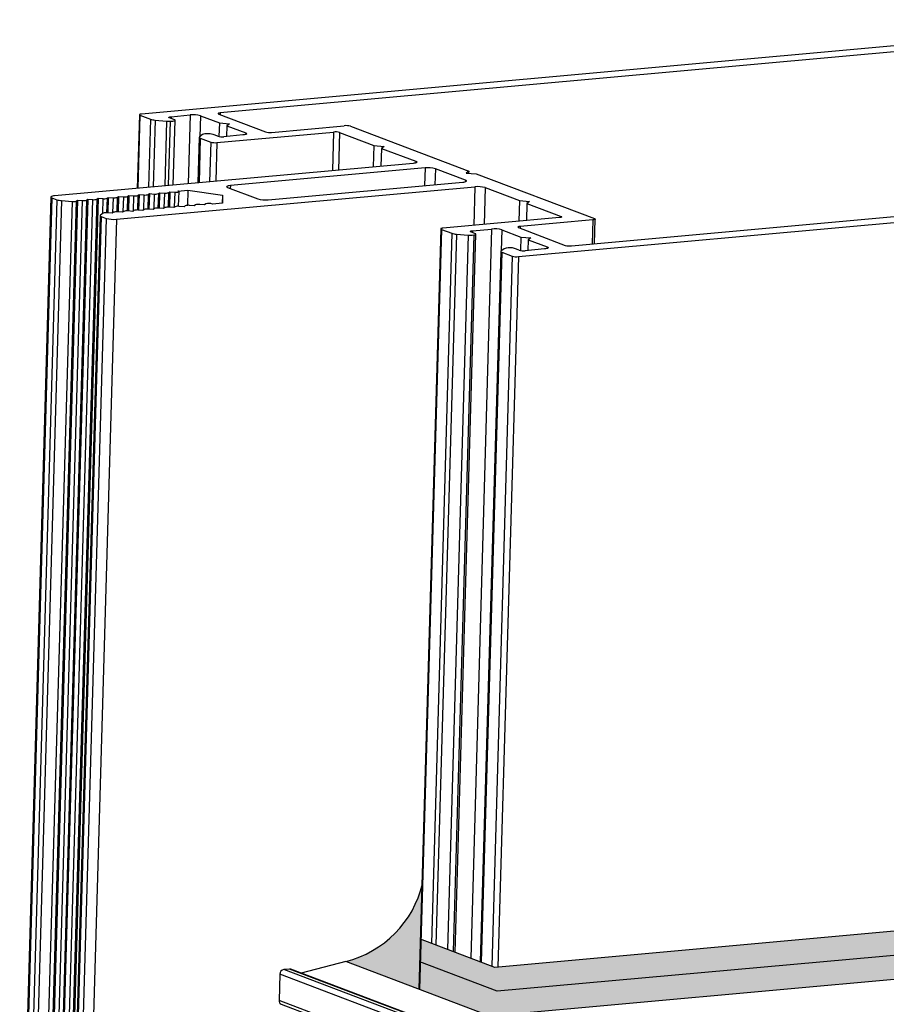
# Model space of a CAD drawing. Units: millimetres. Extents: x 1349 to 3637, y 3807 to 4104.
# Drawn here: x 2155 to 2184, y 4018 to 4051 of the extents above; entities that cross this region are included whole.
import ezdxf

# ---------------------------------------------------------------- set-up
doc = ezdxf.new("R2010")
doc.units = ezdxf.units.MM

msp = doc.modelspace()

# ---------------------------------------------------------------- hatches: boundary and pattern name
at = {"true_color": 0xf90000, "transparency": 33554508}
h = msp.add_hatch(color=1, dxfattribs=at)
h.dxf.hatch_style = 1
h.paths.add_polyline_path([(2168.7284, 4022.1628, -0.269477), (2166.2072, 4019.6671), (2166.2, 4019.6652), (2168.6302, 4018.745)])
h.paths.add_polyline_path([(2206.5584, 4021.8777, -0.0796301), (2206.0427, 4022.6342), (2171.1624, 4019.4708), (2168.6986, 4020.4037), (2168.6768, 4019.6441), (2171.238, 4018.6744)])
h.paths.add_polyline_path([(2207.6094, 4021.1697, -0.1108735), (2206.5584, 4021.8777), (2171.238, 4018.6744), (2168.6768, 4019.6441), (2168.6507, 4018.7373), (2170.9963, 4017.8492)])

# ---------------------------------------------------------------- linework, layer by layer
at = {"color": 254, "linetype": 'Continuous', "lineweight": 25}
for p, q in [((2194.0579, 4051.0331), (2159.3988, 4047.8898)), ((2193.274, 4050.7618), (2162.0193, 4047.9273)), ((2159.3241, 4047.8656), (2159.2537, 4045.4161)), ((2159.3443, 4047.8495), (2159.2745, 4045.418)), ((2159.3443, 4047.8495), (2159.6937, 4047.7172)), ((2160.3803, 4047.8022), (2160.3785, 4047.742)), ((2160.3803, 4047.8022), (2161.0181, 4047.86)), ((2161.0181, 4047.86), (2160.9523, 4045.5701)), ((2161.3597, 4047.8321), (2161.3397, 4047.1373)), ((2161.3597, 4047.8321), (2161.9868, 4047.5947)), ((2161.9649, 4047.887), (2163.5201, 4047.2982)), ((2162.0193, 4047.9273), (2162.0176, 4047.8671)), ((2159.6937, 4047.7172), (2159.6286, 4045.4501)), ((2159.8457, 4047.6894), (2159.7818, 4045.464)), ((2159.8457, 4047.6894), (2160.2322, 4047.6578)), ((2160.2322, 4047.6578), (2160.1702, 4045.4992)), ((2160.3459, 4047.6578), (2160.2842, 4045.5095)), ((2160.4763, 4047.7049), (2160.3258, 4047.7619)), ((2160.4528, 4045.5248), (2160.5148, 4047.6833)), ((2161.9868, 4047.5947), (2161.9738, 4047.1434)), ((2161.9868, 4047.5947), (2162.3284, 4047.5668)), ((2162.2376, 4047.4997), (2162.2275, 4047.1456)), ((2162.3284, 4047.5668), (2162.2376, 4047.4997)), ((2162.2376, 4047.4997), (2162.8648, 4047.2623)), ((2163.7251, 4047.2814), (2166.1459, 4047.501)), ((2166.3509, 4047.4843), (2170.2889, 4045.9932)), ((2161.4302, 4047.2042), (2161.3275, 4047.1283)), ((2161.9313, 4047.1541), (2161.7808, 4047.2111)), ((2161.9073, 4046.94), (2165.7873, 4047.2919)), ((2162.774, 4047.1952), (2162.1362, 4047.1373)), ((2162.8648, 4047.2623), (2162.8633, 4047.2107)), ((2165.7873, 4047.2919), (2165.7503, 4046.0053)), ((2165.9922, 4047.2751), (2165.9563, 4046.024)), ((2165.9922, 4047.2751), (2167.1333, 4046.8431)), ((2161.3192, 4047.1158), (2161.2756, 4045.5995)), ((2161.3529, 4047.089), (2161.3102, 4045.6026)), ((2161.3529, 4047.089), (2161.7023, 4046.9567)), ((2161.7023, 4046.9567), (2161.6644, 4045.6347)), ((2161.9073, 4046.94), (2161.8703, 4045.6534)), ((2167.1333, 4046.8431), (2167.1128, 4046.1288)), ((2167.1333, 4046.8431), (2167.4749, 4046.8152)), ((2167.3842, 4046.7481), (2167.367, 4046.1519)), ((2167.4749, 4046.8152), (2167.3842, 4046.7481)), ((2167.3842, 4046.7481), (2168.5258, 4046.3159)), ((2168.4351, 4046.2488), (2156.5039, 4045.1667)), ((2168.5258, 4046.3159), (2168.5244, 4046.2643)), ((2171.9407, 4043.1411), (2206.6011, 4046.2842)), ((2173.7083, 4043.5015), (2204.9637, 4046.3359)), ((2168.8365, 4046.0968), (2162.3541, 4045.5089)), ((2168.8365, 4046.0968), (2168.8195, 4045.5069)), ((2169.1781, 4046.0689), (2169.1628, 4045.5381)), ((2170.1808, 4045.6892), (2169.1781, 4046.0689)), ((2170.2889, 4045.9932), (2170.1982, 4045.9261)), ((2170.1982, 4045.9261), (2170.5398, 4045.8982)), ((2170.2889, 4045.9932), (2170.2868, 4045.9189)), ((2170.5398, 4045.8982), (2174.4778, 4044.4072)), ((2162.3541, 4045.5089), (2162.3513, 4045.4086)), ((2163.6078, 4045.0343), (2170.0901, 4045.6222)), ((2170.1808, 4045.6892), (2170.1794, 4045.6377)), ((2158.5609, 4044.3879), (2170.4921, 4045.4699)), ((2158.9316, 4045.1476), (2158.9738, 4045.1788)), ((2158.9738, 4045.1788), (2158.9589, 4044.6606)), ((2158.9738, 4045.1788), (2159.1327, 4045.1658)), ((2159.2733, 4045.1786), (2159.2594, 4044.6944)), ((2159.2733, 4045.1786), (2159.3156, 4045.2098)), ((2159.3156, 4045.2098), (2159.3007, 4044.6916)), ((2159.3156, 4045.2098), (2159.4745, 4045.1968)), ((2159.4745, 4045.1968), (2159.46, 4044.6915)), ((2159.6151, 4045.2096), (2159.6012, 4044.7254)), ((2159.6151, 4045.2096), (2159.6573, 4045.2408)), ((2159.6573, 4045.2408), (2159.6424, 4044.7226)), ((2159.6573, 4045.2408), (2159.8162, 4045.2278)), ((2159.8162, 4045.2278), (2159.8017, 4044.7225)), ((2159.9568, 4045.2406), (2159.9429, 4044.7563)), ((2159.9568, 4045.2406), (2159.999, 4045.2718)), ((2159.999, 4045.2718), (2159.9842, 4044.7536)), ((2159.999, 4045.2718), (2160.158, 4045.2588)), ((2160.158, 4045.2588), (2160.1435, 4044.7535)), ((2160.2986, 4045.2715), (2160.2847, 4044.7873)), ((2160.2986, 4045.2715), (2160.3408, 4045.3028)), ((2160.3408, 4045.3028), (2160.3259, 4044.7846)), ((2160.3408, 4045.3028), (2160.4997, 4045.2898)), ((2160.4997, 4045.2898), (2160.4852, 4044.7845)), ((2160.6064, 4045.3268), (2160.9425, 4045.3573)), ((2160.6301, 4044.8182), (2160.6442, 4045.3083)), ((2160.9425, 4045.3573), (2160.9279, 4044.8492)), ((2160.9425, 4045.3573), (2162.0935, 4045.1909)), ((2162.0935, 4045.1909), (2162.0857, 4044.9195)), ((2162.0935, 4045.1909), (2162.0964, 4044.9204)), ((2162.2634, 4045.4418), (2163.2662, 4045.0621)), ((2170.4921, 4045.4699), (2170.4552, 4044.1837)), ((2170.8337, 4045.4421), (2170.7984, 4044.2148)), ((2170.8337, 4045.4421), (2171.9747, 4045.01)), ((2156.3794, 4045.1264), (2155.3408, 4008.9645)), ((2156.4132, 4045.0996), (2155.3744, 4008.9325)), ((2156.5805, 4045.0362), (2155.5383, 4008.7507)), ((2156.7325, 4045.0084), (2155.6856, 4008.5587)), ((2157.0823, 4044.9799), (2156.0204, 4008.0105)), ((2157.2229, 4044.9926), (2156.1625, 4008.0745)), ((2157.2651, 4045.0238), (2156.2033, 4008.0569)), ((2157.424, 4045.0108), (2156.3619, 4008.032)), ((2156.4132, 4045.0996), (2156.5805, 4045.0362)), ((2157.5646, 4045.0236), (2156.5019, 4008.0221)), ((2157.6068, 4045.0548), (2156.5425, 4007.9964)), ((2157.7658, 4045.0418), (2156.6989, 4007.8976)), ((2156.7325, 4045.0084), (2157.0823, 4044.9799)), ((2157.9064, 4045.0546), (2156.8415, 4007.9803)), ((2157.9486, 4045.0858), (2156.8839, 4008.0181)), ((2157.2229, 4044.9926), (2157.2651, 4045.0238)), ((2157.2651, 4045.0238), (2157.424, 4045.0108)), ((2157.5646, 4045.0236), (2157.6068, 4045.0548)), ((2157.6068, 4045.0548), (2157.7658, 4045.0418)), ((2157.9064, 4045.0546), (2157.9486, 4045.0858)), ((2157.9486, 4045.0858), (2158.1075, 4045.0728)), ((2158.1075, 4045.0728), (2158.093, 4044.5676)), ((2158.2481, 4045.0856), (2158.2342, 4044.6014)), ((2158.2481, 4045.0856), (2158.2903, 4045.1168)), ((2158.2903, 4045.1168), (2158.2754, 4044.5986)), ((2158.2903, 4045.1168), (2158.4492, 4045.1038)), ((2158.4492, 4045.1038), (2158.4347, 4044.5985)), ((2158.5899, 4045.1166), (2158.576, 4044.6324)), ((2158.5899, 4045.1166), (2158.6321, 4045.1478)), ((2158.6321, 4045.1478), (2158.6172, 4044.6296)), ((2158.6321, 4045.1478), (2158.791, 4045.1348)), ((2158.791, 4045.1348), (2158.7765, 4044.6295)), ((2158.9316, 4045.1476), (2158.9177, 4044.6634)), ((2159.1327, 4045.1658), (2159.1182, 4044.6605)), ((2161.1952, 4044.8661), (2161.153, 4044.8349)), ((2161.4947, 4044.8659), (2161.3358, 4044.8788)), ((2161.5369, 4044.8971), (2161.4947, 4044.8659)), ((2162.0964, 4044.9204), (2161.7603, 4044.8899)), ((2171.9747, 4045.01), (2171.9549, 4044.3197)), ((2171.9747, 4045.01), (2172.3163, 4044.9821)), ((2172.2256, 4044.9151), (2172.2092, 4044.3427)), ((2172.3163, 4044.9821), (2172.2256, 4044.9151)), ((2172.2256, 4044.9151), (2173.3666, 4044.483)), ((2158.1195, 4044.5871), (2158.0266, 4044.5184)), ((2158.419, 4044.5869), (2158.2601, 4044.5999)), ((2158.4612, 4044.6181), (2158.419, 4044.5869)), ((2158.7608, 4044.6179), (2158.6018, 4044.6309)), ((2158.803, 4044.6491), (2158.7608, 4044.6179)), ((2159.1025, 4044.6489), (2158.9436, 4044.6619)), ((2159.1447, 4044.6801), (2159.1025, 4044.6489)), ((2159.4442, 4044.6799), (2159.2853, 4044.6929)), ((2159.4865, 4044.7111), (2159.4442, 4044.6799)), ((2159.786, 4044.7109), (2159.6271, 4044.7239)), ((2159.8282, 4044.7421), (2159.786, 4044.7109)), ((2160.1277, 4044.7419), (2159.9688, 4044.7549)), ((2160.1699, 4044.7731), (2160.1277, 4044.7419)), ((2160.4695, 4044.7729), (2160.3106, 4044.7859)), ((2160.5117, 4044.8041), (2160.4695, 4044.7729)), ((2160.8112, 4044.8039), (2160.6523, 4044.8169)), ((2160.8534, 4044.8351), (2160.8112, 4044.8039)), ((2161.153, 4044.8349), (2160.994, 4044.8478)), ((2158.0182, 4044.5059), (2156.9725, 4008.097)), ((2158.052, 4044.4791), (2157.0071, 4008.1014)), ((2158.2193, 4044.4158), (2157.1775, 4008.1452)), ((2158.5609, 4044.3879), (2157.519, 4008.1152)), ((2158.052, 4044.4791), (2158.2193, 4044.4158)), ((2173.3122, 4044.4428), (2169.4322, 4044.0909)), ((2174.4234, 4044.3669), (2172.0026, 4044.1474)), ((2173.3666, 4044.483), (2173.3658, 4044.4521)), ((2174.4234, 4044.3669), (2174.4003, 4043.5643)), ((2174.4745, 4043.571), (2174.4981, 4044.3911)), ((2169.3575, 4044.0667), (2168.6302, 4018.745)), ((2169.3778, 4044.0506), (2168.6507, 4018.7373)), ((2169.7272, 4043.9183), (2169.048, 4020.2714)), ((2169.8792, 4043.8905), (2169.1991, 4020.2141)), ((2169.3778, 4044.0506), (2169.7272, 4043.9183)), ((2170.4553, 4043.8658), (2169.7698, 4019.9981)), ((2169.843, 4019.9704), (2170.53, 4043.89)), ((2169.8792, 4043.8905), (2170.2656, 4043.8589)), ((2171.0515, 4044.0611), (2170.354, 4019.7769)), ((2170.5098, 4043.9061), (2170.3593, 4043.963)), ((2170.4137, 4044.0033), (2170.412, 4043.9431)), ((2170.4137, 4044.0033), (2171.0515, 4044.0611)), ((2171.3931, 4044.0333), (2171.3731, 4043.3384)), ((2171.3931, 4044.0333), (2172.0202, 4043.7958)), ((2171.9481, 4044.1071), (2173.5034, 4043.5183)), ((2172.0026, 4044.1474), (2172.0008, 4044.0872)), ((2170.2656, 4043.8589), (2169.5823, 4020.0691)), ((2172.0202, 4043.7958), (2172.0073, 4043.3445)), ((2172.0202, 4043.7958), (2172.3618, 4043.7679)), ((2172.2711, 4043.7008), (2172.2609, 4043.3467)), ((2172.3618, 4043.7679), (2172.2711, 4043.7008)), ((2172.2711, 4043.7008), (2172.8982, 4043.4634)), ((2171.3526, 4043.3169), (2170.673, 4019.6561)), ((2171.3864, 4043.2901), (2170.7072, 4019.6432)), ((2171.4636, 4043.4054), (2171.361, 4043.3294)), ((2171.3864, 4043.2901), (2171.7358, 4043.1578)), ((2171.9647, 4043.3552), (2171.8142, 4043.4122)), ((2172.8075, 4043.3963), (2172.1696, 4043.3385)), ((2172.8982, 4043.4634), (2172.8967, 4043.4118)), ((2171.7358, 4043.1578), (2171.0566, 4019.5109)), ((2171.9407, 4043.1411), (2171.2611, 4019.4798)), ((2166.2, 4019.6652), (2164.7118, 4019.2807)), ((2164.3194, 4019.4173), (2164.1319, 4019.4003)), ((2182.9458, 4012.277), (2164.1319, 4019.4003)), ((2183.1332, 4012.294), (2164.3194, 4019.4173)), ((2183.1821, 4012.2875), (2164.3683, 4019.4108)), ((2163.998, 4019.2418), (2163.973, 4018.37)), ((2182.8119, 4012.1184), (2163.998, 4019.2418)), ((2182.7869, 4011.2466), (2163.973, 4018.37)), ((2164.0496, 4018.2414), (2182.8634, 4011.1181))]:
    msp.add_line(p, q, dxfattribs=at)
at = {"color": 0, "linetype": 'Continuous', "lineweight": 25}
for p, q in [((2206.0446, 4022.6344), (2171.1624, 4019.4708)), ((2206.5584, 4021.8777), (2171.2347, 4018.6741)), ((2207.6094, 4021.1697), (2170.9963, 4017.8492)), ((2171.1624, 4019.4708), (2168.6781, 4020.4114)), ((2170.9963, 4017.8492), (2166.2, 4019.6652)), ((2171.238, 4018.6744), (2168.6563, 4019.6519))]:
    msp.add_line(p, q, dxfattribs=at)
at = {"color": 254, "linetype": 'Continuous', "lineweight": 25, "flags": 128}
for points in [[(2159.3988, 4047.8898), (2159.3749, 4047.8869), (2159.3549, 4047.8831), (2159.3394, 4047.8784), (2159.3291, 4047.8731), (2159.3244, 4047.8673), (2159.3254, 4047.8613), (2159.3321, 4047.8553), (2159.3443, 4047.8495)], [(2160.3258, 4047.7619), (2160.3136, 4047.7677), (2160.3069, 4047.7737), (2160.3059, 4047.7797), (2160.3106, 4047.7855), (2160.3209, 4047.7908), (2160.3364, 4047.7955), (2160.3564, 4047.7993), (2160.3803, 4047.8022)], [(2162.0193, 4047.9273), (2161.9954, 4047.9244), (2161.9754, 4047.9206), (2161.9599, 4047.916), (2161.9496, 4047.9106), (2161.9449, 4047.9048), (2161.9459, 4047.8988), (2161.9527, 4047.8928), (2161.9649, 4047.887)], [(2160.3459, 4047.6578), (2160.3913, 4047.6568), (2160.4342, 4047.6586), (2160.4708, 4047.663), (2160.4977, 4047.6698), (2160.5124, 4047.6781), (2160.5136, 4047.6873), (2160.5012, 4047.6965), (2160.4763, 4047.7049)], [(2162.8648, 4047.2623), (2162.8851, 4047.2526), (2162.8963, 4047.2426), (2162.898, 4047.2326), (2162.8901, 4047.223), (2162.873, 4047.2141), (2162.8472, 4047.2063), (2162.8138, 4047.1999), (2162.774, 4047.1952)], [(2161.3275, 4047.1283), (2161.3224, 4047.1236), (2161.3197, 4047.1187), (2161.3193, 4047.1137), (2161.3214, 4047.1087), (2161.3258, 4047.1036), (2161.3326, 4047.0987), (2161.3417, 4047.0938), (2161.3529, 4047.089)], [(2168.5258, 4046.3159), (2168.5462, 4046.3062), (2168.5574, 4046.2962), (2168.5591, 4046.2862), (2168.5512, 4046.2765), (2168.5341, 4046.2677), (2168.5083, 4046.2599), (2168.4749, 4046.2535), (2168.4351, 4046.2488)], [(2162.3541, 4045.5089), (2162.3144, 4045.5042), (2162.281, 4045.4978), (2162.2552, 4045.49), (2162.238, 4045.4811), (2162.2302, 4045.4715), (2162.2319, 4045.4615), (2162.2431, 4045.4515), (2162.2634, 4045.4418)], [(2170.0901, 4045.6222), (2170.1299, 4045.6269), (2170.1633, 4045.6333), (2170.1891, 4045.641), (2170.2062, 4045.6499), (2170.2141, 4045.6596), (2170.2124, 4045.6696), (2170.2011, 4045.6796), (2170.1808, 4045.6892)], [(2160.4997, 4045.2898), (2160.5377, 4045.288), (2160.5747, 4045.2888), (2160.6067, 4045.2922), (2160.6302, 4045.2976), (2160.6426, 4045.3047), (2160.6425, 4045.3124), (2160.63, 4045.3201), (2160.6064, 4045.3268)], [(2156.5039, 4045.1667), (2156.4641, 4045.162), (2156.4307, 4045.1556), (2156.4049, 4045.1478), (2156.3878, 4045.1389), (2156.3799, 4045.1293), (2156.3816, 4045.1193), (2156.3928, 4045.1092), (2156.4132, 4045.0996)], [(2158.0266, 4044.5184), (2158.0215, 4044.5137), (2158.0187, 4044.5088), (2158.0184, 4044.5038), (2158.0204, 4044.4988), (2158.0249, 4044.4937), (2158.0316, 4044.4888), (2158.0407, 4044.4839), (2158.052, 4044.4791)], [(2173.3666, 4044.483), (2173.3788, 4044.4772), (2173.3856, 4044.4712), (2173.3866, 4044.4652), (2173.3819, 4044.4594), (2173.3716, 4044.4541), (2173.3561, 4044.4494), (2173.3361, 4044.4456), (2173.3122, 4044.4428)], [(2174.4778, 4044.4072), (2174.49, 4044.4014), (2174.4967, 4044.3954), (2174.4978, 4044.3894), (2174.4931, 4044.3836), (2174.4828, 4044.3783), (2174.4673, 4044.3736), (2174.4472, 4044.3698), (2174.4234, 4044.3669)], [(2169.4322, 4044.0909), (2169.4083, 4044.088), (2169.3883, 4044.0842), (2169.3728, 4044.0795), (2169.3625, 4044.0742), (2169.3578, 4044.0684), (2169.3588, 4044.0624), (2169.3656, 4044.0564), (2169.3778, 4044.0506)], [(2170.3593, 4043.963), (2170.3471, 4043.9688), (2170.3403, 4043.9748), (2170.3393, 4043.9809), (2170.344, 4043.9866), (2170.3543, 4043.992), (2170.3698, 4043.9966), (2170.3898, 4044.0005), (2170.4137, 4044.0033)], [(2170.4553, 4043.8658), (2170.4792, 4043.8686), (2170.4992, 4043.8725), (2170.5147, 4043.8771), (2170.525, 4043.8825), (2170.5297, 4043.8882), (2170.5287, 4043.8943), (2170.522, 4043.9003), (2170.5098, 4043.9061)], [(2172.0026, 4044.1474), (2171.9787, 4044.1446), (2171.9587, 4044.1407), (2171.9432, 4044.1361), (2171.9329, 4044.1307), (2171.9282, 4044.125), (2171.9292, 4044.1189), (2171.9359, 4044.1129), (2171.9481, 4044.1071)], [(2171.361, 4043.3294), (2171.3559, 4043.3247), (2171.3531, 4043.3198), (2171.3528, 4043.3148), (2171.3548, 4043.3098), (2171.3593, 4043.3048), (2171.366, 4043.2998), (2171.3751, 4043.2949), (2171.3864, 4043.2901)], [(2172.8982, 4043.4634), (2172.9185, 4043.4537), (2172.9297, 4043.4437), (2172.9315, 4043.4337), (2172.9236, 4043.4241), (2172.9064, 4043.4152), (2172.8806, 4043.4074), (2172.8472, 4043.401), (2172.8075, 4043.3963)]]:
    msp.add_lwpolyline(points, dxfattribs=at)
at = {"color": 254, "linetype": 'Continuous', "lineweight": 25}
for centre, radius, start, end in [((2161.1147, 4046.9375), 0.9276, 74.68725, 95.97805), ((2159.8789, 4048.2992), 0.6108, 252.35372, 266.88883), ((2160.2892, 4048.3412), 0.6857, 265.22807, 274.74291), ((2166.2039, 4046.9475), 0.5566, 74.68725, 95.97805), ((2161.5395, 4046.9903), 0.2403, 81.30781, 117.06546), ((2161.6338, 4046.6743), 0.5566, 74.68725, 95.97805), ((2162.0783, 4047.6909), 0.5566, 254.68725, 275.97805), ((2163.6671, 4047.835), 0.5566, 254.68725, 275.97805), ((2165.8453, 4046.7383), 0.5566, 74.68725, 95.97805), ((2161.8493, 4047.4935), 0.5566, 254.68725, 275.97805), ((2168.9331, 4045.1743), 0.9276, 74.68725, 95.97805), ((2159.1769, 4045.46), 0.2975, 261.45573, 288.90848), ((2159.5187, 4045.491), 0.2975, 261.45573, 288.90848), ((2159.8604, 4045.522), 0.2975, 261.45573, 288.90848), ((2160.2022, 4045.553), 0.2975, 261.45573, 288.90848), ((2170.5887, 4044.5474), 0.9276, 74.68725, 95.97805), ((2156.7656, 4045.6183), 0.6108, 252.35374, 266.88882), ((2157.1265, 4045.2741), 0.2975, 261.45573, 288.90848), ((2157.4682, 4045.3051), 0.2975, 261.45573, 288.90848), ((2157.81, 4045.336), 0.2975, 261.45573, 288.90848), ((2158.1517, 4045.367), 0.2975, 261.45573, 288.90848), ((2158.4935, 4045.398), 0.2975, 261.45573, 288.90848), ((2158.8352, 4045.429), 0.2975, 261.45573, 288.90848), ((2160.9498, 4044.5536), 0.2975, 81.45573, 108.90848), ((2161.2916, 4044.5846), 0.2975, 81.45573, 108.90848), ((2161.639, 4044.5923), 0.3214, 67.82719, 108.51654), ((2163.5112, 4045.9568), 0.9276, 254.68725, 275.97805), ((2158.2159, 4044.3057), 0.2975, 81.45573, 108.90848), ((2158.5576, 4044.3367), 0.2975, 81.45573, 108.90848), ((2158.8994, 4044.3677), 0.2975, 81.45573, 108.90848), ((2159.2411, 4044.3987), 0.2975, 81.45573, 108.90848), ((2159.5829, 4044.4297), 0.2975, 81.45573, 108.90848), ((2159.9246, 4044.4607), 0.2975, 81.45573, 108.90848), ((2160.2663, 4044.4917), 0.2975, 81.45573, 108.90848), ((2160.6081, 4044.5226), 0.2975, 81.45573, 108.90848), ((2158.4643, 4045.3104), 0.9276, 254.68725, 275.97805), ((2169.9123, 4044.5003), 0.6108, 252.35372, 266.88883), ((2170.3411, 4044.3992), 0.5455, 262.05141, 282.09099), ((2171.1481, 4043.1386), 0.9276, 74.68725, 95.97805), ((2171.536, 4043.2566), 0.1654, 90.94804, 115.95572), ((2171.6582, 4042.9735), 0.4656, 70.42401, 105.56282), ((2172.1117, 4043.892), 0.5566, 254.68725, 275.97805), ((2173.6504, 4044.0551), 0.5566, 254.68725, 275.97805), ((2171.8828, 4043.6946), 0.5566, 254.68725, 275.97805), ((2164.1581, 4019.2424), 0.1601, 99.42285, 180.21506), ((2164.3297, 4019.3084), 0.1094, 69.37965, 95.43749), ((2164.0982, 4018.3575), 0.1258, 174.30554, 247.26839)]:
    msp.add_arc(centre, radius, start, end, dxfattribs=at)
at = {"color": 0}
msp.add_arc((2165.3206, 4023.084), 3.5301, 284.42405, 346.39828, dxfattribs=at)

doc.saveas('drawing.dxf')
